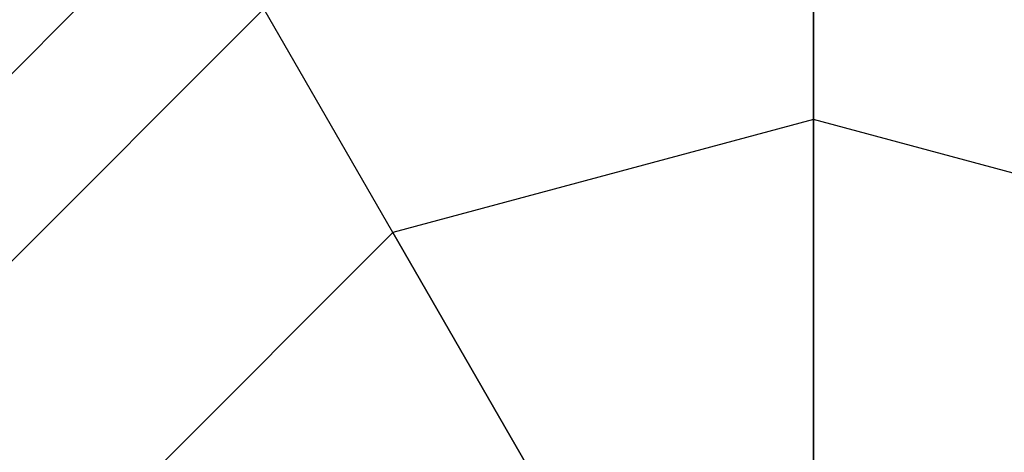
# Model space of a CAD drawing. Extents: x -7190 to 16897, y -9511 to 7723.
# Drawn here: x 4512 to 4572, y -3309 to -3283 of the extents above; entities that cross this region are included whole.
import ezdxf

# ---------------------------------------------------------------- set-up
doc = ezdxf.new("R2010")
doc.units = 0
doc.header["$LTSCALE"] = 350
doc.header["$MEASUREMENT"] = 0
doc.layers.add('PHOENIX-02', color=7, linetype='CONTINUOUS')

msp = doc.modelspace()

# ---------------------------------------------------------------- linework, layer by layer
at = {"layer": 'PHOENIX-02'}
for p, q in [((4560, -3288.72), (4560, -3273)), ((4560, -3273), (4560, -3288.72)), ((4522.319, -3274.735), (4494.735, -3302.319)), ((4494.735, -3302.319), (4522.319, -3274.735)), ((4522.319, -3274.735), (4494.735, -3302.319)), ((4494.735, -3302.319), (4522.319, -3274.735)), ((4522.319, -3274.735), (4494.735, -3302.319)), ((4494.735, -3302.319), (4522.319, -3274.735)), ((4522.319, -3274.735), (4494.735, -3302.319)), ((4494.735, -3302.319), (4522.319, -3274.735)), ((4522.319, -3274.735), (4494.735, -3302.319)), ((4494.735, -3302.319), (4522.319, -3274.735)), ((4522.319, -3274.735), (4494.735, -3302.319)), ((4494.735, -3302.319), (4522.319, -3274.735)), ((4522.319, -3274.735), (4494.735, -3302.319)), ((4494.735, -3302.319), (4522.319, -3274.735)), ((4522.319, -3274.735), (4494.735, -3302.319)), ((4494.735, -3302.319), (4522.319, -3274.735)), ((4522.319, -3274.735), (4494.735, -3302.319)), ((4494.735, -3302.319), (4522.319, -3274.735)), ((4522.319, -3274.735), (4494.735, -3302.319)), ((4494.735, -3302.319), (4522.319, -3274.735)), ((4501.976, -3306.5), (4526.5, -3281.976)), ((4526.5, -3281.976), (4501.976, -3306.5)), ((4501.976, -3306.5), (4526.5, -3281.976)), ((4526.5, -3281.976), (4501.976, -3306.5)), ((4501.976, -3306.5), (4526.5, -3281.976)), ((4526.5, -3281.976), (4501.976, -3306.5)), ((4501.976, -3306.5), (4526.5, -3281.976)), ((4526.5, -3281.976), (4501.976, -3306.5)), ((4501.976, -3306.5), (4526.5, -3281.976)), ((4526.5, -3281.976), (4501.976, -3306.5)), ((4526.5, -3281.976), (4501.976, -3306.5)), ((4501.976, -3306.5), (4526.5, -3281.976)), ((4526.5, -3281.976), (4501.976, -3306.5)), ((4534.36, -3295.591), (4526.5, -3281.976)), ((4534.36, -3295.591), (4526.5, -3281.976)), ((4560, -3288.72), (4534.36, -3295.591)), ((4560, -3288.72), (4534.36, -3295.591)), ((4585.64, -3295.591), (4560, -3288.72)), ((4560, -3288.72), (4560, -3313.858)), ((4585.64, -3295.591), (4560, -3288.72)), ((4560, -3313.858), (4560, -3288.72)), ((4515.591, -3314.36), (4534.36, -3295.591)), ((4534.36, -3295.591), (4515.591, -3314.36)), ((4546.929, -3317.36), (4534.36, -3295.591)), ((4534.36, -3295.591), (4546.929, -3317.36))]:
    msp.add_line(p, q, dxfattribs=at)

doc.saveas('drawing.dxf')
